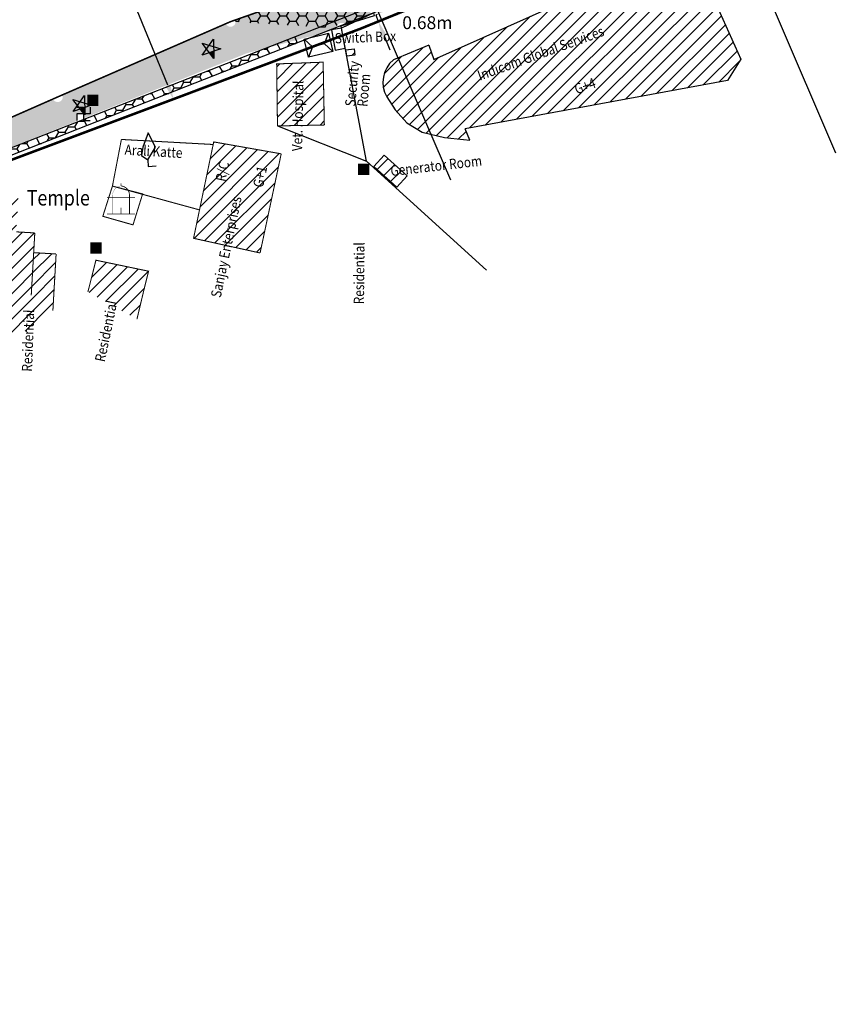
# Model space of a CAD drawing. Extents: x -10834 to 3, y 1437 to 6436.
# Drawn here: x -1192 to -1112, y 2278 to 2373 of the extents above; entities that cross this region are included whole.
import ezdxf

# ---------------------------------------------------------------- set-up
doc = ezdxf.new("R2010")
doc.units = 0
doc.header["$LTSCALE"] = 4
doc.header["$MEASUREMENT"] = 0
doc.linetypes.add('HIDDEN2', pattern=[0.1875, 0.125, -0.0625])
doc.layers.get('0').update_dxf_attribs({"linetype": 'CONTINUOUS'})
for name, color, linetype in [('BHATCH', 9, 'CONTINUOUS'), ('BLD', 7, 'CONTINUOUS'), ('CHAINAGE1', 12, 'CONTINUOUS'), ('CW_BRICK', 200, 'CONTINUOUS'), ('DETAILS', 4, 'CONTINUOUS'), ('DIM1', 32, 'CONTINUOUS'), ('DIMF', 11, 'CONTINUOUS'), ('DRAIN', 4, 'CONTINUOUS'), ('EP', 40, 'CONTINUOUS'), ('FP_COBBLE', 254, 'CONTINUOUS'), ('KEBJBOX', 7, 'CONTINUOUS'), ('LP', 1, 'CONTINUOUS'), ('NRF', 1, 'CONTINUOUS'), ('ROADF', 5, 'CONTINUOUS'), ('SB', 7, 'CONTINUOUS'), ('TEMPLE', 1, 'CONTINUOUS'), ('TEXT', 7, 'CONTINUOUS'), ('TR', 82, 'CONTINUOUS'), ('WF', 1, 'CONTINUOUS')]:
    doc.layers.add(name, color=color, linetype=linetype)
doc.styles.add('ROMANS', font='Romans')
doc.styles.add('RS1', font='romans.shx', dxfattribs={"width": 0.85})
doc.dimstyles.get("Standard").update_dxf_attribs({"dimscale": 0, "dimtxt": 2.5, "dimasz": 2.5, "dimexe": 0.18, "dimexo": 0.0625, "dimgap": 0.09, "dimtad": 0, "dimtih": 1, "dimtoh": 1, "dimzin": 0, "dimtxsty": 'ROMANS', "dimcen": 0.09, "dimazin": 3, "dimtfac": 1, "dimtofl": 0, "dimtmove": 0, "dimatfit": 3, "dimtolj": 1, "dimtzin": 0})
pattern_1 = [(0, (-2469.2596, -853.14434), (0.9375, 0.541265875), [0.625, -1.25]), (120, (-2469.2596, -853.14434), (-0.9375, 0.54126588), [0.625, -1.25]), (60, (-2469.2596, -853.14434), (2e-09, 1.08253175), [-1.25, 0.625])]
pattern_2 = [(45, (0, 0), (-0.61871843, 0.61871843), [])]

# ---------------------------------------------------------------- blocks, each defined once
blk = doc.blocks.new('EP')
at = {"layer": 'EP'}
blk.add_hatch(color=256, dxfattribs=at).paths.add_polyline_path([(-0.5, -0.5), (-0.5, 0.5), (0.5, 0.5), (0.5, -0.5)])
blk.add_lwpolyline([(-0.5, -0.5, 0.1, 0.1, 0), (-0.5, 0.5, 0.1, 0.1, 0), (0.5, 0.5, 0.1, 0.1, 0), (0.5, -0.5, 0.1, 0.1, 0)], format="xyseb", close=True, dxfattribs=at)
blk = doc.blocks.new('LP')
blk.add_lwpolyline([(-0.925, -0.296), (0.594, 0.849), (0.038, -0.97), (-0.581, 0.829), (0.977, -0.262), (-0.925, -0.296)])
for points in [[(-0.344, 0.142), (-0.925, -0.296), (-0.198, -0.283), (-0.925, -0.296)], [(-0.581, 0.829), (-0.198, -0.283), (0.977, -0.262), (-0.198, -0.283)], [(0.038, -0.97), (-0.344, 0.142), (0.594, 0.849), (-0.344, 0.142)], [(0.038, -0.97), (0.594, 0.849), (0.594, 0.849)], [(0.594, 0.849), (0.594, 0.849), (0.038, -0.97)], [(0.038, -0.97), (0.594, 0.849), (0.594, 0.849)]]:
    blk.add_solid(points)
blk = doc.blocks.new('SB')
for points in [[(0.5, -0.5), (0, -0.5), (0, 0.5), (-0.5, 0.5)], [(0.5, 0.5), (0.5, 0), (-0.5, 0), (-0.5, -0.5)]]:
    blk.add_lwpolyline(points)
blk = doc.blocks.new('KEBJBOX')
at = {"color": 5}
blk.add_line((-0.002, -0.469), (0.002, 0.469), dxfattribs=at)
blk.add_lwpolyline([(-0.708, -0.934), (-0.698, 0.941), (0.708, 0.934), (0.698, -0.941)], close=True, dxfattribs=at)
for points in [[(0.002, 0.469), (-0.698, 0.941)], [(0.002, 0.469), (0.708, 0.934)], [(-0.002, -0.469), (-0.708, -0.934)], [(-0.002, -0.469), (0.698, -0.941)]]:
    blk.add_lwpolyline(points, dxfattribs=at)
blk = doc.blocks.new('A$C4DA5463C')
at = {"layer": 'BLD'}
blk.add_line((7.886, 0), (5.817, 1.306), dxfattribs=at)
blk.add_lwpolyline([(9.244, 30.391), (9.244, 30.391), (7.814, 33.852, 0.363721), (4.224, 34.491)], format="xyb", dxfattribs=at)
for points in [[(4.224, 34.491), (2.956, 33.683), (1.671, 32.527), (0.771, 31.05), (0.249, 28.877), (0, 26.391)], [(9.244, 30.391), (7.86, 29.893), (18.606, 5.888)], [(0, 26.391), (1.102, 26.865)], [(5.817, 1.306), (1.102, 26.865)], [(13.09, 2.326), (12.681, 3.239), (18.606, 5.888)], [(13.09, 2.326), (7.886, 0)]]:
    blk.add_lwpolyline(points, dxfattribs=at)
blk = doc.blocks.new('T')
at = {"color": 6}
for points in [[(0, 1.40625, 0.03125, 0.03125, 0), (0, 1.53125, 0.03125, 0.03125, 0)], [(-0.421875, 0, 0.01, 0.01, 0), (-0.421875, 0.9375, 0.01, 0.01, -0.391870467), (0, 1.40625, 0.01, 0.01, 0)], [(0.421875, 0, 0.0413, 0.0413, 0), (0.421875, 0.9375, 0.0413, 0.0413, 0.391870467), (0, 1.40625, 0.0413, 0.0413, 0)], [(-0.703125, 0.8125, 0.03125, 0.03125, 0), (0.703125, 0.8125, 0.03125, 0.03125, 0)], [(-0.703125, 0, 0.03125, 0.03125, 0), (0.703125, 0, 0.03125, 0.03125, 0)], [(0, 0, 0.03125, 0.03125, 0), (0, 0.3125, 0.03125, 0.03125, 0)]]:
    blk.add_lwpolyline(points, format="xyseb", dxfattribs=at)
blk = doc.blocks.new('TR')
at = {"layer": 'WF', "color": 82, "flags": 128}
blk.add_lwpolyline([(-0.044, 0.653), (0.688, 1.871), (0, 3.289), (-0.535, 1.877), (-0.672, 1.055)], close=True, dxfattribs=at)
at = {"layer": 'WF', "color": 82}
blk.add_lwpolyline([(-0.041, 0.654), (0, 0), (0.771, 0.048)], dxfattribs=at)
blk = doc.blocks.new('*D375')
at = {"color": 0, "linetype": 'BYBLOCK'}
for p, q in [((-1157.387, 2375.341), (-1157.953, 2376.73)), ((-1156.822, 2373.951), (-1156.565, 2373.321)), ((-1156.773, 2373.971), (-1156.655, 2374.019)), ((-1156.516, 2373.341), (-1156.399, 2373.389)), ((-1156, 2371.932), (-1155.434, 2370.542))]:
    blk.add_line(p, q, dxfattribs=at)
for points in [[(-1157.156, 2375.435), (-1157.619, 2375.246), (-1156.822, 2373.951)], [(-1155.768, 2372.026), (-1156.231, 2371.837), (-1156.565, 2373.321)]]:
    blk.add_solid(points, dxfattribs=at)
at = {"color": 0, "linetype": 'BYBLOCK', "insert": (-1151.785, 2373.201), "char_height": 1.25, "attachment_point": 5, "style": 'ROMANS'}
blk.add_mtext('\\A1;0.68m', dxfattribs=at)
blk = doc.blocks.new('*D366')
at = {"color": 0, "linetype": 'BYBLOCK'}
for p, q in [((-1189.459, 2400.675), (-1190.753, 2400.147)), ((-1190.019, 2398.826), (-1183.234, 2382.197)), ((-1177.077, 2367.108), (-1181.806, 2378.697)), ((-1175.384, 2366.179), (-1176.677, 2365.651))]:
    blk.add_line(p, q, dxfattribs=at)
for points in [[(-1189.788, 2398.921), (-1190.251, 2398.732), (-1190.586, 2400.215)], [(-1176.846, 2367.202), (-1177.309, 2367.014), (-1176.511, 2365.719)]]:
    blk.add_solid(points, dxfattribs=at)
at = {"color": 0, "linetype": 'BYBLOCK', "insert": (-1182.614, 2380.447), "char_height": 1.5, "attachment_point": 5, "style": 'ROMANS'}
blk.add_mtext('\\A1;37.26m', dxfattribs=at)

msp = doc.modelspace()

# ---------------------------------------------------------------- hatches: boundary and pattern name
at = {"layer": 'BHATCH'}
h = msp.add_hatch(dxfattribs=at)
h.set_pattern_fill('ANSI31,_I', color=256, scale=7, style=2)
h.set_pattern_definition(pattern_2)
h.paths.add_polyline_path([(-1145.376, 2365.075), (-1123.161, 2373.92), (-1123.575, 2374.847), (-1124.487, 2374.438), (-1127.137, 2380.363), (-1151.141, 2369.617), (-1151.639, 2371.001), (-1155.1, 2369.571, 0.363721), (-1155.739, 2365.981), (-1154.932, 2364.713), (-1153.776, 2363.428), (-1152.299, 2362.528), (-1151.654, 2362.374)])
h.paths.add_polyline_path([(-1122.555, 2367.574), (-1121.249, 2369.644), (-1123.161, 2373.92), (-1145.376, 2365.075), (-1151.654, 2362.374), (-1150.126, 2362.006), (-1147.639, 2361.757), (-1148.114, 2362.86)])
h = msp.add_hatch(dxfattribs=at)
h.set_pattern_fill('ANSI31,_I', color=256, scale=7, style=2)
h.set_pattern_definition(pattern_2)
h.paths.add_polyline_path([(-1158.932, 2370.639), (-1159.716, 2370.551), (-1159.679, 2370.223), (-1159.626, 2369.942), (-1159.273, 2369.981), (-1158.877, 2370.152)])
h = msp.add_hatch(dxfattribs=at)
h.set_pattern_fill('ANSI31,_I', color=256, scale=7, style=2)
h.set_pattern_definition(pattern_2)
h.paths.add_polyline_path([(-1161.931, 2368.837), (-1166.44, 2366.897), (-1166.391, 2363.141), (-1161.824, 2363.228)])
h.paths.add_polyline_path([(-1161.931, 2368.837), (-1161.941, 2369.351), (-1166.47, 2369.181), (-1166.44, 2366.897)])
h = msp.add_hatch(dxfattribs=at)
h.set_pattern_fill('ANSI31,_I', color=256, scale=7, style=2)
h.set_pattern_definition(pattern_2)
h.paths.add_polyline_path([(-1168.085, 2350.757), (-1167.02, 2355.76), (-1174.493, 2352.544), (-1174.568, 2352.187)])
h.paths.add_polyline_path([(-1172.602, 2361.581), (-1174.493, 2352.544), (-1167.02, 2355.76), (-1166.027, 2360.421)])
h = msp.add_hatch(dxfattribs=at)
h.set_pattern_fill('ANSI31,_I', color=256, scale=7, style=2)
h.set_pattern_definition(pattern_2)
h.paths.add_polyline_path([(-1154.764, 2357.169), (-1153.757, 2358.28), (-1155.979, 2360.295), (-1156.987, 2359.184)])
h = msp.add_hatch(dxfattribs=at)
h.set_pattern_fill('ANSI31,_I', color=256, scale=7, style=2)
h.set_pattern_definition(pattern_2)
h.paths.add_polyline_path([(-1204.169, 2350.595), (-1205.721, 2349.917), (-1203.664, 2348.585), (-1199.522, 2348.166), (-1199.399, 2350.322)])
h.paths.add_polyline_path([(-1194.585, 2354.781), (-1199.26, 2352.739), (-1199.522, 2348.166), (-1194.978, 2347.906)])
h.paths.add_polyline_path([(-1198.998, 2357.321), (-1199.26, 2352.739), (-1194.585, 2354.781), (-1194.454, 2357.061)])
h.paths.add_polyline_path([(-1191.656, 2356.044), (-1191.64, 2356.321), (-1194.487, 2356.484), (-1194.585, 2354.781), (-1194.105, 2354.99)])
h.paths.add_polyline_path([(-1191.656, 2356.044), (-1194.105, 2354.99), (-1194.585, 2354.781), (-1194.978, 2347.906), (-1192.164, 2347.166)])
h.paths.add_polyline_path([(-1190.036, 2352.711), (-1191.841, 2352.814), (-1192.164, 2347.166), (-1190.384, 2346.627)])
h.paths.add_polyline_path([(-1190.384, 2346.627), (-1189.575, 2346.053), (-1188.189, 2346.649), (-1187.959, 2350.661), (-1190.146, 2350.786)])
h.paths.add_polyline_path([(-1188.276, 2345.132), (-1188.189, 2346.649), (-1189.575, 2346.053)])
h = msp.add_hatch(dxfattribs=at)
h.set_pattern_fill('ANSI31,_I', color=256, scale=7, style=2)
h.set_pattern_definition(pattern_2)
h.paths.add_polyline_path([(-1188.276, 2345.132), (-1189.575, 2346.053), (-1190.127, 2345.815), (-1195.466, 2343.484), (-1195.684, 2339.673)])
h.paths.add_polyline_path([(-1190.127, 2345.815), (-1189.575, 2346.053), (-1190.384, 2346.627), (-1192.164, 2347.166), (-1194.978, 2347.906), (-1199.522, 2348.166), (-1203.664, 2348.585), (-1205.721, 2349.917), (-1209.892, 2348.095), (-1208.41, 2344.1), (-1202.863, 2346.399), (-1200.9, 2341.11), (-1200.141, 2341.442), (-1199.888, 2345.878), (-1195.344, 2345.618), (-1195.466, 2343.484)])
h = msp.add_hatch(dxfattribs=at)
h.set_pattern_fill('ANSI31,_I', color=256, scale=7, style=2)
h.set_pattern_definition(pattern_2)
h.paths.add_polyline_path([(-1179.351, 2347.381), (-1178.953, 2348.981), (-1181.525, 2349.517), (-1184.545, 2348.218), (-1184.861, 2346.961), (-1180.084, 2344.302)])
h = msp.add_hatch(dxfattribs=at)
h.set_pattern_fill('ANSI31,_I', color=256, scale=7, style=2)
h.set_pattern_definition(pattern_2)
h.paths.add_polyline_path([(-1184.083, 2350.051), (-1184.545, 2348.218), (-1181.525, 2349.517)])
at = {"layer": 'FP_COBBLE'}
h = msp.add_hatch(dxfattribs=at)
h.set_pattern_fill('HONEY', color=256, scale=5, style=0)
h.set_pattern_definition(pattern_1)
h.paths.add_polyline_path([(-1120.31, 2411.772), (-1120.562, 2412.107), (-1121.249, 2411.87), (-1120.832, 2412.465), (-1121.269, 2413.045), (-1120.575, 2412.833), (-1120.158, 2413.428), (-1120.145, 2412.702), (-1119.45, 2412.489), (-1120.137, 2412.253), (-1120.13, 2411.851), (-1114.143, 2414.452, -0.102817), (-1114.184, 2414.651, -0.792749), (-1113.236, 2414.873), (-1111.951, 2415.511, 0.161158), (-1113.037, 2420.097, -0.405237), (-1113.722, 2420.218), (-1122.373, 2416.39, -0.086351), (-1122.343, 2416.221, -0.781278), (-1123.285, 2415.986), (-1126.015, 2414.778, -0.058707), (-1125.996, 2414.663, -0.468567), (-1125.405, 2414.171, -0.97848), (-1126.405, 2414.149, -0.308665), (-1126.92, 2414.377), (-1127.546, 2414.1), (-1127.173, 2413.332), (-1127.902, 2412.119), (-1127.902, 2412.112), (-1128.533, 2412.516), (-1128.397, 2413.338), (-1128.221, 2413.802), (-1152.847, 2402.904), (-1153.21, 2402.299), (-1153.183, 2401.864, -0.14522), (-1153.102, 2401.591, -1), (-1154.102, 2401.591, -0.74639), (-1153.183, 2401.864), (-1153.21, 2402.292), (-1153.627, 2402.559), (-1190.06, 2386.436, -0.080688), (-1190.048, 2386.276, -0.08178), (-1190.057, 2386.114, -0.278773), (-1189.789, 2385.671, -0.810918), (-1190.747, 2385.469), (-1193.759, 2384.138), (-1194.509, 2382.889), (-1194.509, 2382.882), (-1195.14, 2383.286), (-1195.097, 2383.546), (-1204.46, 2379.408), (-1204.519, 2379.309), (-1204.519, 2379.302), (-1204.593, 2379.349), (-1205.639, 2378.887), (-1205.639, 2377.911), (-1206.639, 2377.911), (-1206.639, 2378.445), (-1230.904, 2367.721), (-1230.162, 2367.721), (-1230.162, 2366.721), (-1231.162, 2366.721), (-1231.162, 2367.607), (-1240.518, 2363.472), (-1237.788, 2360.32), (-1213.595, 2370.921), (-1213.595, 2370.962), (-1213.501, 2370.962), (-1212.16, 2371.55), (-1212.218, 2371.627), (-1212.905, 2371.39), (-1212.488, 2371.985), (-1212.925, 2372.565), (-1212.231, 2372.353), (-1211.814, 2372.948), (-1211.801, 2372.222), (-1211.109, 2372.01), (-1207.274, 2373.69, -0.10361), (-1207.316, 2373.891, -0.811399), (-1206.359, 2374.092), (-1191.208, 2380.767), (-1191.626, 2381.185, -0.666135), (-1192.477, 2381.541, -1), (-1191.477, 2381.541, -0.200383), (-1191.626, 2381.185), (-1191.208, 2380.767), (-1183.389, 2384.212), (-1183.389, 2384.289), (-1183.966, 2384.09), (-1183.549, 2384.685), (-1183.986, 2385.265), (-1183.292, 2385.053), (-1182.875, 2385.648), (-1182.874, 2385.588), (-1182.739, 2385.588), (-1182.739, 2384.938), (-1182.272, 2384.938, -0.170728), (-1182.382, 2385.251, -0.306328), (-1182.069, 2385.715), (-1182.507, 2386.807, -0.531008), (-1183.193, 2387.271, -0.826922), (-1182.229, 2387.455), (-1175.826, 2389.996, -0.094738), (-1175.861, 2390.181, -1), (-1174.861, 2390.181, -0.272864), (-1175.119, 2389.743), (-1174.646, 2388.888, -0.613124), (-1173.908, 2388.389), (-1158.246, 2395.289, -0.104119), (-1158.288, 2395.491, -0.488147), (-1157.667, 2395.976), (-1157.275, 2396.535), (-1157.712, 2397.115), (-1157.018, 2396.903), (-1156.601, 2397.498), (-1156.588, 2396.772), (-1155.893, 2396.559), (-1156.58, 2396.323), (-1156.575, 2396.018)])
h = msp.add_hatch(dxfattribs=at)
h.set_pattern_fill('HONEY', color=256, scale=5, style=0)
h.set_pattern_definition(pattern_1)
h.paths.add_polyline_path([(-1170.496, 2373.467, -0.09993), (-1170.468, 2373.271), (-1160.64, 2372.681, -0.678923), (-1159.776, 2373.024), (-1158.724, 2373.35), (-1157.441, 2373.955, -0.776972), (-1156.482, 2374.091), (-1143.987, 2379.231, -0.097869), (-1144.024, 2379.421, -0.849629), (-1143.05, 2379.58), (-1142.272, 2379.842), (-1141.473, 2380.302, -0.131206), (-1141.539, 2380.551, -0.826433), (-1140.575, 2380.736), (-1132.213, 2384.066, -0.09503), (-1132.248, 2384.251, -0.861738), (-1131.27, 2384.397), (-1129.843, 2384.833), (-1128.994, 2385.293, -0.124723), (-1129.054, 2385.531, -0.835339), (-1128.086, 2385.706), (-1127.321, 2385.992), (-1126.864, 2386.295, -0.147311), (-1126.947, 2386.571, -0.820767), (-1125.985, 2386.762), (-1124.003, 2387.583), (-1125.088, 2387.92), (-1125.103, 2389.096), (-1123.989, 2389.473), (-1123.286, 2388.531), (-1123.938, 2387.61), (-1122.655, 2388.141), (-1123.823, 2390.105), (-1125.171, 2389.473, -0.110011), (-1125.123, 2389.261, -0.843639), (-1126.095, 2389.095)])
h.paths.add_polyline_path([(-1150.533, 2378.62), (-1150.116, 2379.215), (-1150.553, 2379.795), (-1149.859, 2379.583), (-1149.442, 2380.178), (-1149.429, 2379.452), (-1148.734, 2379.239), (-1149.421, 2379.003), (-1149.409, 2378.276), (-1149.846, 2378.857)], flags=16)
h.paths.add_polyline_path([(-1126.148, 2388.936), (-1126.148, 2389.586), (-1126.598, 2389.586), (-1126.598, 2388.936)], flags=24)
h.paths.add_polyline_path([(-1132.273, 2383.626), (-1132.273, 2384.876), (-1132.723, 2384.876), (-1132.723, 2383.626)], flags=25)
h.paths.add_polyline_path([(-1126.972, 2385.296), (-1126.972, 2387.846), (-1127.422, 2387.846), (-1127.422, 2385.296)], flags=25)
h.paths.add_polyline_path([(-1129.079, 2384.906), (-1129.079, 2386.156), (-1129.529, 2386.156), (-1129.529, 2384.906)], flags=25)
h.paths.add_polyline_path([(-1141.564, 2379.276), (-1141.564, 2381.826), (-1142.014, 2381.826), (-1142.014, 2379.276)], flags=25)
h.paths.add_polyline_path([(-1144.049, 2378.146), (-1144.049, 2380.696), (-1144.499, 2380.696), (-1144.499, 2378.146)], flags=25)
h.paths.add_polyline_path([(-1157.469, 2372.626), (-1157.469, 2375.176), (-1157.919, 2375.176), (-1157.919, 2372.626)], flags=9)
h.paths.add_polyline_path([(-1160.665, 2372.056), (-1160.665, 2373.306), (-1161.115, 2373.306), (-1161.115, 2372.056)], flags=9)
h.paths.add_polyline_path([(-1123.865, 2389.556), (-1123.865, 2391.106), (-1124.315, 2391.106), (-1124.315, 2389.556)], flags=9)
h.paths.add_polyline_path([(-1126.79, 2386.196), (-1126.79, 2386.946), (-1127.24, 2386.946), (-1127.24, 2386.196)], flags=25)
h = msp.add_hatch(dxfattribs=at)
h.set_pattern_fill('HONEY', color=256, scale=5, style=0)
h.set_pattern_definition(pattern_1)
h.paths.add_polyline_path([(-1132.213, 2384.066, -0.09503), (-1132.248, 2384.251, -0.861738), (-1131.27, 2384.397), (-1129.843, 2384.833), (-1128.994, 2385.293, -0.124723), (-1129.054, 2385.531, -0.835339), (-1128.086, 2385.706), (-1127.321, 2385.992), (-1126.864, 2386.295, -0.147311), (-1126.947, 2386.571, -0.820767), (-1125.985, 2386.762), (-1124.003, 2387.583), (-1125.088, 2387.92), (-1125.103, 2389.096), (-1124.67, 2389.242), (-1124.908, 2389.596), (-1125.171, 2389.473, -0.110011), (-1125.123, 2389.261, -0.843639), (-1126.095, 2389.095), (-1170.496, 2373.467, -0.084811), (-1170.467, 2373.301, -0.813071), (-1171.426, 2373.101), (-1187.353, 2366.161, -0.103101), (-1187.311, 2365.961, -0.811573), (-1188.269, 2365.76), (-1192.832, 2363.752, -0.066216), (-1192.814, 2363.621, -0.75115), (-1193.737, 2363.353), (-1212.856, 2354.94), (-1211.833, 2352.616), (-1204.727, 2356.136), (-1203.725, 2356.535), (-1204.651, 2356.823), (-1204.666, 2357.999), (-1203.552, 2358.376), (-1202.86, 2357.448, -0.285185), (-1202.124, 2358.056, -0.293335), (-1201.327, 2357.49), (-1185.935, 2363.623), (-1185.935, 2364.323), (-1185.285, 2364.323), (-1185.285, 2364.356), (-1185.609, 2364.787), (-1186.296, 2364.55), (-1185.88, 2365.145), (-1186.317, 2365.726), (-1185.622, 2365.513), (-1185.205, 2366.108), (-1185.193, 2365.382), (-1184.884, 2365.288), (-1184.884, 2366.121), (-1183.884, 2366.121), (-1183.884, 2365.121), (-1184.639, 2365.121), (-1185.185, 2364.933), (-1185.172, 2364.207), (-1185.26, 2364.323), (-1185.285, 2364.323), (-1185.285, 2363.882), (-1169.378, 2370.219), (-1161.11, 2372.422), (-1161.125, 2372.508), (-1160.633, 2372.594, -0.043527), (-1160.64, 2372.681, -0.678923), (-1159.776, 2373.024), (-1158.724, 2373.35), (-1157.441, 2373.955, -0.776972), (-1156.482, 2374.091), (-1143.987, 2379.231, -0.097869), (-1144.024, 2379.421, -0.849629), (-1143.05, 2379.58), (-1142.272, 2379.842), (-1141.473, 2380.302, -0.131206), (-1141.539, 2380.551, -0.826433), (-1140.575, 2380.736)])
h.paths.add_polyline_path([(-1148.734, 2379.239), (-1149.421, 2379.003), (-1149.409, 2378.276), (-1149.846, 2378.857), (-1150.533, 2378.62), (-1150.116, 2379.215), (-1150.553, 2379.795), (-1149.859, 2379.583), (-1149.442, 2380.178), (-1149.429, 2379.452)], flags=16)
h.paths.add_polyline_path([(-1171.916, 2370.659), (-1172.603, 2370.423), (-1172.591, 2369.696), (-1173.028, 2370.277), (-1173.715, 2370.04), (-1173.298, 2370.635), (-1173.735, 2371.215), (-1173.041, 2371.003), (-1172.624, 2371.598), (-1172.611, 2370.872)], flags=16)
h.paths.add_polyline_path([(-1126.148, 2388.936), (-1126.148, 2389.586), (-1126.598, 2389.586), (-1126.598, 2388.936)], flags=24)
h.paths.add_polyline_path([(-1132.273, 2383.626), (-1132.273, 2384.876), (-1132.723, 2384.876), (-1132.723, 2383.626)], flags=25)
h.paths.add_polyline_path([(-1126.972, 2385.296), (-1126.972, 2387.846), (-1127.422, 2387.846), (-1127.422, 2385.296)], flags=25)
h.paths.add_polyline_path([(-1129.079, 2384.906), (-1129.079, 2386.156), (-1129.529, 2386.156), (-1129.529, 2384.906)], flags=25)
h.paths.add_polyline_path([(-1141.564, 2379.276), (-1141.564, 2381.826), (-1142.014, 2381.826), (-1142.014, 2379.276)], flags=25)
h.paths.add_polyline_path([(-1144.049, 2378.146), (-1144.049, 2380.696), (-1144.499, 2380.696), (-1144.499, 2378.146)], flags=25)
h.paths.add_polyline_path([(-1157.469, 2372.626), (-1157.469, 2375.176), (-1157.919, 2375.176), (-1157.919, 2372.626)], flags=25)
h.paths.add_polyline_path([(-1160.665, 2372.056), (-1160.665, 2373.306), (-1161.115, 2373.306), (-1161.115, 2372.056)], flags=25)
h.paths.add_polyline_path([(-1171.492, 2371.776), (-1171.492, 2374.826), (-1171.942, 2374.826), (-1171.942, 2371.776)], flags=24)
h.paths.add_polyline_path([(-1126.79, 2386.196), (-1126.79, 2386.946), (-1127.24, 2386.946), (-1127.24, 2386.196)], flags=25)
h = msp.add_hatch(dxfattribs=at)
h.set_pattern_fill('HONEY', color=256, scale=5, style=0)
h.set_pattern_definition(pattern_1)
h.paths.add_polyline_path([(-1199.488, 2358.223), (-1201.327, 2357.49, -0.088377), (-1201.262, 2357.179), (-1201.251, 2356.936), (-1200.733, 2356.959), (-1199.479, 2357.458, -0.493226), (-1198.741, 2357.75), (-1164.468, 2371.232), (-1164.712, 2371.804)])
h.paths.add_polyline_path([(-1199.523, 2356.996), (-1199.523, 2357.646), (-1199.973, 2357.646), (-1199.973, 2356.996)], flags=25)

# ---------------------------------------------------------------- linework, layer by layer
for points in [[(-1160.14, 2372.681), (-1161.125, 2372.508), (-1160.779, 2370.538), (-1159.794, 2370.711)], [(-1159.716, 2370.551), (-1158.932, 2370.639), (-1158.863, 2370.028), (-1159.647, 2369.939)], [(-1154.764, 2357.169), (-1153.757, 2358.28), (-1155.979, 2360.295), (-1156.987, 2359.184)]]:
    msp.add_lwpolyline(points, close=True)
at = {"layer": 'BLD', "const_width": 0.1}
for points in [[(-1166.391, 2363.141), (-1166.47, 2369.181), (-1161.941, 2369.351), (-1161.824, 2363.228)], [(-1166.391, 2363.141), (-1161.824, 2363.228)], [(-1168.085, 2350.757), (-1174.568, 2352.187), (-1172.602, 2361.581), (-1166.027, 2360.421)], [(-1166.027, 2360.421), (-1168.085, 2350.757)], [(-1190.036, 2352.711), (-1191.841, 2352.814)], [(-1190.384, 2346.627), (-1190.036, 2352.711)], [(-1190.146, 2350.786), (-1190.036, 2352.711)], [(-1187.959, 2350.661), (-1190.146, 2350.786)], [(-1188.276, 2345.132), (-1187.959, 2350.661)], [(-1188.16, 2347.154), (-1187.959, 2350.661)], [(-1184.861, 2346.961), (-1184.083, 2350.051), (-1178.953, 2348.981), (-1179.351, 2347.381), (-1180.084, 2344.302)]]:
    msp.add_lwpolyline(points, dxfattribs=at)
at = {"layer": 'BLD', "linetype": 'HIDDEN2', "const_width": 0.1}
for points in [[(-1181.599, 2361.821), (-1182.473, 2357.276)], [(-1172.655, 2361.33), (-1181.599, 2361.821)], [(-1182.473, 2357.276), (-1173.989, 2354.954)]]:
    msp.add_lwpolyline(points, dxfattribs=at)
at = {"layer": 'BLD', "const_width": 0.1}
msp.add_lwpolyline([(-1182.473, 2357.276), (-1179.532, 2356.51), (-1180.467, 2353.496), (-1183.408, 2354.331)], close=True, dxfattribs=at)
at = {"layer": 'CHAINAGE1'}
msp.add_lwpolyline([(-1149.51, 2357.853), (-1157.436, 2376.268)], dxfattribs=at)
at = {"layer": 'CW_BRICK'}
for points in [[(-1111.997, 2360.497), (-1123.646, 2387.721)], [(-1157.702, 2359.697), (-1160.14, 2372.681)], [(-1166.391, 2363.141), (-1157.702, 2359.697), (-1146.032, 2349.087)]]:
    msp.add_lwpolyline(points, dxfattribs=at)
at = {"layer": 'DETAILS'}
msp.add_lwpolyline([(-1160.14, 2372.681), (-1160.194, 2372.894), (-1156.944, 2373.901), (-1157.016, 2374.156), (-1160.14, 2372.681)], dxfattribs=at)
at = {"layer": 'DRAIN'}
for points in [[(-1081.191, 2406.605), (-1124.034, 2388.385), (-1156.61, 2374.968), (-1199.488, 2358.223)], [(-1080.938, 2406.059), (-1123.782, 2387.839), (-1156.357, 2374.423), (-1199.253, 2357.548)]]:
    msp.add_lwpolyline(points, dxfattribs=at)
at = {"layer": 'LP'}
msp.add_lwpolyline([(-1164.712, 2371.804), (-1164.468, 2371.232)], dxfattribs=at)
at = {"layer": 'NRF', "const_width": 0.25}
msp.add_lwpolyline([(-1115.63, 2389.846), (-1131.171, 2383.331), (-1140.058, 2379.942), (-1143.808, 2378.514), (-1158.272, 2372.626), (-1175.326, 2366.203), (-1175.326, 2366.203), (-1198.998, 2357.321), (-1217.505, 2347.702), (-1242.745, 2335.315), (-1255.988, 2329.431), (-1278.525, 2318.747), (-1298.016, 2310.087), (-1302.539, 2307.989), (-1316.107, 2302.192), (-1345.343, 2286.405), (-1365.398, 2277.653)], dxfattribs=at)
at = {"layer": 'ROADF', "const_width": 0.15}
msp.add_lwpolyline([(-1247.47, 2339.089), (-1244.916, 2340.121), (-1243.53, 2341.441), (-1187.811, 2365.961), (-1170.967, 2373.301), (-1125.623, 2389.261)], dxfattribs=at)

# ---------------------------------------------------------------- block references
at = {"rotation": 90}
msp.add_blockref('A$C4DA5463C', (-1121.249, 2361.757), dxfattribs=at)
at = {"layer": 'EP', "rotation": 90}
for p in [(-1184.384, 2365.621), (-1157.995, 2358.91), (-1184.061, 2351.241)]:
    msp.add_blockref('EP', p, dxfattribs=at)
at = {"layer": 'KEBJBOX', "xscale": 1.3, "yscale": 1.3, "zscale": 1.3, "rotation": 103.6488187996831}
msp.add_blockref('KEBJBOX', (-1162.398, 2370.997), dxfattribs=at)
at = {"layer": 'LP', "rotation": 90}
for p in [(-1172.886, 2370.621), (-1185.468, 2365.131)]:
    msp.add_blockref('LP', p, dxfattribs=at)
at = {"layer": 'SB', "xscale": 1.3, "yscale": 1.3, "zscale": 1.3, "rotation": 90}
msp.add_blockref('SB', (-1185.285, 2364.323), dxfattribs=at)
at = {"layer": 'TEMPLE', "xscale": 1.95, "yscale": 1.95, "zscale": 1.95}
msp.add_blockref('T', (-1181.635, 2354.55), dxfattribs=at)
at = {"layer": 'TR'}
msp.add_blockref('TR', (-1178.975, 2359.191), dxfattribs=at)

# ---------------------------------------------------------------- texts
at = {"layer": 'TEXT', "style": 'RS1', "width": 0.85}
for s, rotation, p in [('Switch Box', 2.17392, (-1160.785, 2371.177)), ('Indicom Global Services', 19.91344, (-1146.683, 2367.547)), ('Security ', 84.73691, (-1158.821, 2365.001)), ('Vet. Hospital', 88.82074, (-1163.992, 2360.667)), ('Room', 84.73691, (-1157.634, 2364.972)), ('G+4', 19.91344, (-1137.236, 2366.207)), ('Arali Katte', 356.72919, (-1181.305, 2360.33)), ('Generator Room', 6.54899, (-1155.321, 2358.25)), ('R/C', 78.18778, (-1171.47, 2357.653)), ('G+1', 78.18778, (-1167.811, 2357.065)), ('Sanjay Enterprises', 78.18778, (-1171.927, 2346.339)), ('Residential', 89.48855, (-1157.962, 2345.747)), ('Residential', 78.18778, (-1183.224, 2340.077)), ('Residential', 87.88252, (-1190.307, 2339.173))]:
    msp.add_text(s, height=1, rotation=rotation, dxfattribs=at).set_placement(p)
msp.add_text('Temple', height=1.5, dxfattribs=at).set_placement((-1190.826, 2355.382))

# ---------------------------------------------------------------- dimensions: what is measured, and where the dimension line sits
at = {"layer": 'DIM1'}
dim = msp.add_linear_dim(base=(-1190.586, 2400.215), p1=(-1175.326, 2366.203), p2=(-1189.401, 2400.699), angle=112.19682, dimstyle='STANDARD', override={"dimscale": 1, "dimtxt": 1.5, "dimasz": 1.5, "dimgap": 1, "dimpost": 'm'}, dxfattribs=at)
dim.commit()
dim.dimension.update_dxf_attribs({"geometry": '*D366', "text_midpoint": (-1182.614, 2380.447), "dimtype": 161})
at = {"layer": 'DIMF'}
dim = msp.add_linear_dim(base=(-1156.565, 2373.321), p1=(-1156.831, 2373.948), p2=(-1156.574, 2373.317), angle=292.15034, dimstyle='STANDARD', override={"dimscale": 1, "dimtxt": 1.25, "dimasz": 1.5, "dimgap": 1.5, "dimpost": 'm'}, dxfattribs=at)
dim.commit()
dim.dimension.update_dxf_attribs({"geometry": '*D375', "text_midpoint": (-1151.785, 2373.201), "dimtype": 161})

doc.saveas('drawing.dxf')
